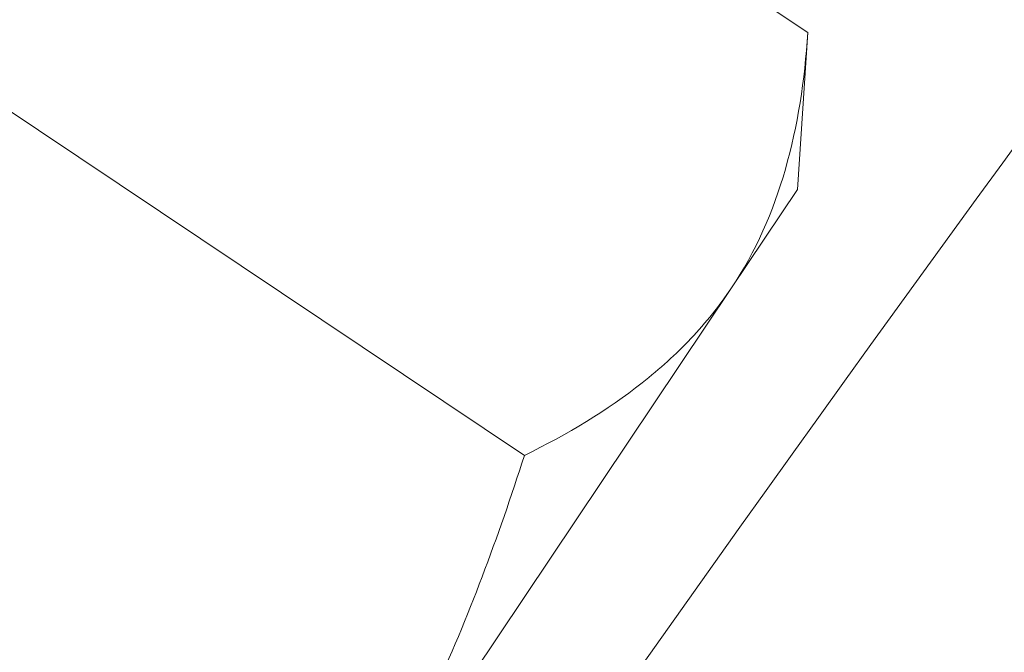
# Model space of a CAD drawing. Extents: x -53 to 79, y -65 to 55.
# Drawn here: x 57 to 57, y -42 to -42 of the extents above; entities that cross this region are included whole.
import ezdxf

# ---------------------------------------------------------------- set-up
doc = ezdxf.new("R2010")
doc.units = 0
doc.header["$LTSCALE"] = 0.1
doc.header["$MEASUREMENT"] = 0
doc.layers.get('0').update_dxf_attribs({"linetype": 'CONTINUOUS', "lineweight": 15})

msp = doc.modelspace()

# ---------------------------------------------------------------- linework, layer by layer
for p, q in [((56.84506, -41.65739), (56.99435, -41.75737)), ((56.99435, -41.75737), (56.99175, -41.79636)), ((56.77478, -41.76233), (56.92407, -41.86231)), ((56.99175, -41.79636), (56.97544, -41.82071)), ((56.87003, -41.97812), (56.97544, -41.82071))]:
    msp.add_line(p, q)
at = {"color": 8}
for centre, radius, start, end in [((65.77443, -46.97156), 9.76514, 138.679559, 178.289329), ((67.10425, -46.48999), 10.29363, 146.268571, 178.9751), ((65.36634, -47.85829), 10.30101, 137.026169, 144.959013)]:
    msp.add_arc(centre, radius, start, end, dxfattribs=at)
for radius, end in [(11.89832, 170.381272), (11.86707, 170.508703)]:
    msp.add_arc((66.42393, -48.63719), radius, 138.994186, end)
msp.add_open_spline([(56.99435, -41.75737), (56.99276, -41.78117), (56.98742, -41.80283), (56.97544, -41.82071)], degree=3)
for points, knots in [([(56.97544, -41.82071), (56.97246, -41.82516), (56.96908, -41.82938), (56.96167, -41.83723), (56.95763, -41.84089), (56.94461, -41.85116), (56.93475, -41.85706), (56.92407, -41.86231)], [0, 0, 0, 0, 0.25, 0.25, 0.5, 0.5, 1, 1, 1, 1]), ([(56.87003, -41.97812), (56.88194, -41.96034), (56.89241, -41.94129), (56.91017, -41.90248), (56.9176, -41.88257), (56.92407, -41.86231)], [0, 0, 0, 0, 0.5, 0.5, 1, 1, 1, 1])]:
    msp.add_open_spline(points, degree=3, knots=knots)

doc.saveas('drawing.dxf')
